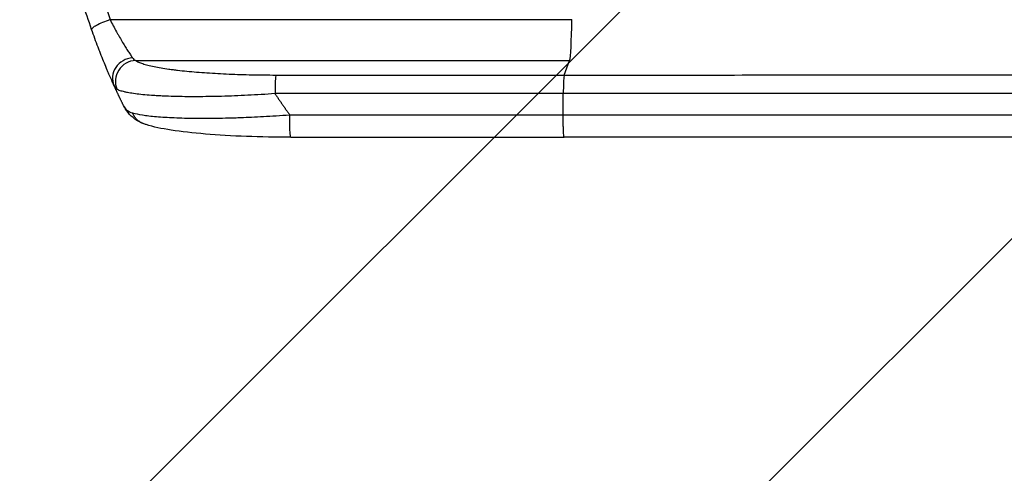
# Model space of a CAD drawing. Units: millimetres. Extents: x -3690 to 3645, y -2666 to 2198.
# Drawn here: x -2714 to -2000, y -817 to -488 of the extents above; entities that cross this region are included whole.
import ezdxf

# ---------------------------------------------------------------- set-up
doc = ezdxf.new("R2010")
doc.units = ezdxf.units.MM
doc.header["$LTSCALE"] = 20
doc.linetypes.add('HIDDEN', pattern=[9.525, 6.35, -3.175])
for name, color, linetype in [('2d', 230, 'Continuous'), ('AS-Free_Space', 31, 'HIDDEN'), ('AS-Free_Space_Hatch', 31, 'Continuous')]:
    doc.layers.add(name, color=color, linetype=linetype)

msp = doc.modelspace()

# ---------------------------------------------------------------- hatches: boundary and pattern name
at = {"layer": 'AS-Free_Space_Hatch'}
h = msp.add_hatch(dxfattribs=at)
h.set_pattern_fill('ANSI31', color=256, scale=100, angle=180, style=0)
edge = h.paths.add_edge_path()
edge.add_arc((-1376.5, -330), 1000, 340.85404, 346.53861)
edge.add_arc((46.5, 330), 1000, 243.22597, 270)
edge.add_line((46.5, -670), (2144.51, -670))
edge.add_arc((2144.51, 330), 1000, 270, 450)
edge.add_line((2144.51, 1330), (46.5, 1330))
edge.add_arc((46.5, 330), 1000, 90, 166.53861)
edge.add_arc((-1376.5, -330), 1000, 63.22597, 90)
edge.add_line((-1376.5, 670), (-2689.58, 670))
edge.add_arc((-2689.58, -330), 1000, 90, 270)
edge.add_line((-2689.58, -1330), (-1376.5, -1330))
edge.add_arc((-1376.5, -330), 1000, 270, 303.15381)
edge.add_arc((-330, -1147.5), 500, 182.25867, 461.74918)

# ---------------------------------------------------------------- linework, layer by layer
at = {"layer": '2d'}
for p, q in [((-2648.11, -488.13), (-2313.32, -488.13)), ((-2629.6, -517.76), (-2314.88, -517.76)), ((-2318.78, -528.31), (-2314.88, -517.76)), ((-2527.81, -528.31), (-2318.78, -528.31)), ((-2319.45, -541.85), (-2528.49, -541.85)), ((-2319.52, -557.19), (-2319.45, -541.85)), ((-2517.04, -573.5), (-2318.74, -573.5))]:
    msp.add_line(p, q, dxfattribs=at)
for centre, major_axis, ratio, start_param, end_param in [((-2315.13, -483.1), (0, 35), 0.052336, 3.282092, 4.56813), ((-2631.52, -529.79), (13.67, 6.18), 0.923081, 1.194458, 3.141593), ((-2629.49, -532.61), (8.56, 12.32), 0.971321, 0.628769, 2.58646), ((-2527.7, -543.16), (0, 15), 0.052336, 0.140499, 1.48353)]:
    msp.add_ellipse(centre, major_axis=major_axis, ratio=ratio, start_param=start_param, end_param=end_param, dxfattribs=at)
for points, knots in [([(-2648.11, -171.87), (-2650.17, -177.69), (-2651.7, -183.93), (-2653.18, -193.92), (-2653.54, -197.35), (-2653.88, -202.66), (-2654, -205.36), (-2654.05, -208.57), (-2654.05, -210.19), (-2654.04, -211), (-2654.04, -211.41), (-2654.04, -211.62), (-2654.04, -211.72), (-2654.04, -211.76), (-2654.04, -211.79), (-2654.04, -211.81), (-2654, -215.01), (-2653.86, -218.32), (-2653.51, -223.44), (-2653.3, -226.04), (-2652.98, -229.15), (-2652.81, -230.72), (-2652.72, -231.51), (-2652.68, -231.91), (-2652.65, -232.11), (-2652.64, -232.21), (-2652.64, -232.26), (-2652.63, -232.28), (-2652.63, -232.29), (-2652.63, -232.3), (-2652.27, -235.36), (-2651.83, -238.58), (-2651.04, -243.66), (-2650.76, -245.39), (-2650.31, -248.05), (-2650.08, -249.39), (-2649.79, -250.99), (-2649.65, -251.79), (-2649.58, -252.2), (-2649.54, -252.4), (-2649.52, -252.5), (-2649.51, -252.55), (-2649.51, -252.58), (-2649.5, -252.59), (-2649.5, -252.6), (-2649.5, -252.6), (-2649.06, -254.99), (-2648.51, -257.83), (-2647.52, -262.8), (-2647.16, -264.57), (-2646.59, -267.41), (-2646.39, -268.38), (-2646.08, -269.88), (-2645.92, -270.65), (-2645.73, -271.56), (-2645.63, -272.02), (-2645.59, -272.25), (-2645.56, -272.36), (-2645.55, -272.41), (-2645.54, -272.45), (-2645.54, -272.46), (-2644.6, -277.01), (-2643.8, -280.89), (-2642.82, -285.75), (-2642.53, -287.2), (-2642.15, -289.14), (-2642.03, -289.75), (-2641.87, -290.6), (-2641.79, -291.01), (-2641.71, -291.46), (-2641.66, -291.68), (-2641.64, -291.79), (-2641.63, -291.84), (-2641.63, -291.87), (-2641.63, -291.88), (-2641.63, -291.89), (-2641.62, -291.89), (-2641.62, -291.89), (-2640.96, -295.46), (-2640.37, -298.83), (-2639.63, -303.58), (-2639.4, -305.12), (-2639.09, -307.34), (-2638.95, -308.44), (-2638.79, -309.68), (-2638.71, -310.3), (-2638.68, -310.6), (-2638.66, -310.76), (-2638.65, -310.83), (-2638.65, -310.87), (-2638.64, -310.89), (-2638.64, -310.9), (-2638.64, -310.9), (-2638.25, -314.26), (-2637.95, -317.51), (-2637.56, -323.79), (-2637.46, -326.82), (-2637.46, -332.68), (-2637.56, -335.72), (-2637.86, -340.45), (-2638.05, -342.86), (-2638.33, -345.74), (-2638.49, -347.2), (-2638.57, -347.93), (-2638.62, -348.3), (-2638.64, -348.48), (-2638.65, -348.58), (-2638.65, -348.62), (-2638.66, -348.64), (-2638.66, -348.65), (-2638.66, -348.66), (-2638.99, -351.47), (-2639.4, -354.47), (-2640.15, -359.25), (-2640.42, -360.89), (-2640.86, -363.43), (-2641.09, -364.72), (-2641.36, -366.25), (-2641.51, -367.03), (-2641.58, -367.42), (-2641.61, -367.61), (-2641.63, -367.71), (-2641.64, -367.76), (-2641.65, -367.78), (-2641.65, -367.8), (-2641.65, -367.8), (-2641.65, -367.81), (-2642.01, -369.75), (-2642.52, -372.35), (-2643.5, -377.23), (-2643.86, -379.02), (-2644.46, -381.95), (-2644.67, -382.96), (-2644.99, -384.55), (-2645.16, -385.36), (-2645.36, -386.33), (-2645.46, -386.82), (-2645.51, -387.07), (-2645.54, -387.19), (-2645.55, -387.24), (-2645.56, -387.28), (-2645.56, -387.3), (-2646.45, -391.57), (-2647.22, -395.36), (-2648.21, -400.35), (-2648.51, -401.9), (-2648.92, -404.04), (-2649.05, -404.73), (-2649.24, -405.71), (-2649.33, -406.19), (-2649.43, -406.73), (-2649.48, -407), (-2649.5, -407.13), (-2649.51, -407.2), (-2649.52, -407.23), (-2649.52, -407.25), (-2649.52, -407.26), (-2649.52, -407.26), (-2649.52, -407.26), (-2650.2, -410.98), (-2650.8, -414.54), (-2651.59, -419.63), (-2651.83, -421.28), (-2652.16, -423.71), (-2652.31, -424.9), (-2652.48, -426.27), (-2652.57, -426.95), (-2652.61, -427.28), (-2652.63, -427.45), (-2652.64, -427.54), (-2652.64, -427.58), (-2652.64, -427.6), (-2652.65, -427.61), (-2652.65, -427.61), (-2653.07, -431.26), (-2653.41, -434.8), (-2653.76, -439.93), (-2653.89, -442.45), (-2653.99, -445.32), (-2654.02, -446.74), (-2654.03, -447.44), (-2654.04, -447.8), (-2654.04, -447.97), (-2654.04, -448.06), (-2654.04, -448.1), (-2654.04, -448.12), (-2654.04, -448.13), (-2654.22, -463.16), (-2652.24, -476.48), (-2648.11, -488.13)], [0, 0, 0, 0, 0.0625, 0.0625, 0.09375, 0.09375, 0.109375, 0.117188, 0.121094, 0.123047, 0.124023, 0.124512, 0.124756, 0.124878, 0.124878, 0.125, 0.125, 0.15625, 0.15625, 0.171875, 0.179688, 0.183594, 0.185547, 0.186523, 0.187012, 0.187256, 0.187378, 0.187439, 0.187439, 0.1875, 0.1875, 0.21875, 0.21875, 0.234375, 0.234375, 0.242188, 0.246094, 0.248047, 0.249023, 0.249512, 0.249756, 0.249878, 0.249939, 0.249969, 0.249969, 0.25, 0.25, 0.28125, 0.28125, 0.296875, 0.296875, 0.304688, 0.304688, 0.308594, 0.310547, 0.311523, 0.312012, 0.312256, 0.312378, 0.312378, 0.3125, 0.3125, 0.34375, 0.34375, 0.359375, 0.359375, 0.367188, 0.367188, 0.371094, 0.373047, 0.374023, 0.374512, 0.374756, 0.374878, 0.374939, 0.374969, 0.374969, 0.375, 0.375, 0.40625, 0.40625, 0.421875, 0.421875, 0.429688, 0.433594, 0.435547, 0.436523, 0.437012, 0.437256, 0.437378, 0.437439, 0.437439, 0.4375, 0.4375, 0.46875, 0.46875, 0.5, 0.5, 0.53125, 0.53125, 0.546875, 0.554688, 0.558594, 0.560547, 0.561523, 0.562012, 0.562256, 0.562378, 0.562439, 0.562439, 0.5625, 0.5625, 0.59375, 0.59375, 0.609375, 0.609375, 0.617188, 0.621094, 0.623047, 0.624023, 0.624512, 0.624756, 0.624878, 0.624939, 0.624969, 0.624969, 0.625, 0.625, 0.65625, 0.65625, 0.671875, 0.671875, 0.679688, 0.679688, 0.683594, 0.685547, 0.686523, 0.687012, 0.687256, 0.687378, 0.687378, 0.6875, 0.6875, 0.71875, 0.71875, 0.734375, 0.734375, 0.742188, 0.742188, 0.746094, 0.748047, 0.749023, 0.749512, 0.749756, 0.749878, 0.749939, 0.749969, 0.749969, 0.75, 0.75, 0.78125, 0.78125, 0.796875, 0.796875, 0.804688, 0.808594, 0.810547, 0.811523, 0.812012, 0.812256, 0.812378, 0.812439, 0.812439, 0.8125, 0.8125, 0.84375, 0.84375, 0.859375, 0.867188, 0.871094, 0.873047, 0.874023, 0.874512, 0.874756, 0.874878, 0.874878, 0.875, 0.875, 1, 1, 1, 1]), ([(-2661.49, -495.25), (-2663.67, -489.02), (-2665.83, -482.44), (-2667.96, -475.45), (-2667.97, -475.4), (-2668, -475.31), (-2668.04, -475.17), (-2668.14, -474.85), (-2668.34, -474.19), (-2668.74, -472.87), (-2669.08, -471.72), (-2669.77, -469.38), (-2670.23, -467.78), (-2671.62, -462.87), (-2672.55, -459.44), (-2673.49, -455.83), (-2673.49, -455.82), (-2673.5, -455.79), (-2673.5, -455.77), (-2673.51, -455.74), (-2673.53, -455.68), (-2673.57, -455.53), (-2673.64, -455.24), (-2673.8, -454.65), (-2674.11, -453.43), (-2674.38, -452.34), (-2674.94, -450.11), (-2675.33, -448.54), (-2676.52, -443.6), (-2677.35, -439.98), (-2678.21, -436.01), (-2678.22, -435.98), (-2678.23, -435.92), (-2678.24, -435.89), (-2678.26, -435.81), (-2678.29, -435.66), (-2678.37, -435.29), (-2678.53, -434.56), (-2678.84, -433.09), (-2679.45, -430.16), (-2680.63, -424.28), (-2681.57, -419.23), (-2682.23, -415.44), (-2682.3, -415.02), (-2682.45, -414.18), (-2682.66, -412.92), (-2683.15, -409.95), (-2683.56, -407.39), (-2684.35, -402.22), (-2684.85, -398.73), (-2685.32, -395.14), (-2685.33, -395.09), (-2685.34, -395), (-2685.34, -394.97), (-2685.35, -394.91), (-2685.37, -394.77), (-2685.42, -394.38), (-2685.53, -393.56), (-2685.73, -391.93), (-2686.13, -388.71), (-2686.44, -386.01), (-2687.02, -380.69), (-2687.35, -377.26), (-2687.65, -373.9), (-2687.66, -373.83), (-2687.66, -373.77), (-2687.67, -373.74), (-2687.67, -373.73), (-2687.67, -373.68), (-2687.68, -373.53), (-2687.72, -373.13), (-2687.79, -372.27), (-2687.94, -370.56), (-2688.21, -367.16), (-2688.41, -364.29), (-2688.78, -358.59), (-2688.98, -354.85), (-2689.44, -343.85), (-2689.58, -336.79), (-2689.58, -330)], [0, 0, 0, 0, 0.062396, 0.062396, 0.0628835, 0.0628835, 0.063371, 0.0643459, 0.0662958, 0.0701956, 0.0779951, 0.0779951, 0.0935941, 0.0935941, 0.1247921, 0.1247921, 0.124914, 0.124914, 0.1250358, 0.1250358, 0.1252796, 0.125767, 0.126742, 0.1286918, 0.1325916, 0.1403911, 0.1403911, 0.1559901, 0.1559901, 0.1871881, 0.1871881, 0.1874319, 0.1874319, 0.1876756, 0.1876756, 0.1881631, 0.189138, 0.1910879, 0.1949876, 0.2027872, 0.2183862, 0.2495842, 0.2495842, 0.2534839, 0.2534839, 0.2573837, 0.2651832, 0.2807822, 0.2807822, 0.3119802, 0.3119802, 0.3124677, 0.3124677, 0.3127114, 0.3127114, 0.3129552, 0.3139301, 0.31588, 0.3197797, 0.3275792, 0.3431783, 0.3431783, 0.3743763, 0.3743763, 0.3748637, 0.3749856, 0.3749856, 0.3751075, 0.3751075, 0.3753512, 0.3763262, 0.378276, 0.3821758, 0.3899753, 0.4055743, 0.4055743, 0.4367723, 0.4367723, 0.4991684, 0.4991684, 0.4991684, 0.4991684]), ([(-2648.11, -488.13), (-2649.96, -488.78), (-2651.79, -489.49), (-2655.13, -490.9), (-2656.64, -491.61), (-2659.12, -492.93), (-2660.08, -493.54), (-2661.32, -494.55), (-2661.58, -494.97), (-2661.49, -495.25)], [0, 0, 0, 0, 0.25, 0.25, 0.5, 0.5, 0.75, 0.75, 1, 1, 1, 1]), ([(-2648.11, -488.13), (-2647.34, -489.66), (-2646.57, -491.15), (-2645.03, -494.06), (-2644.26, -495.48), (-2643.11, -497.56), (-2642.72, -498.24), (-2641.95, -499.6), (-2641.57, -500.27), (-2640.43, -502.23), (-2639.69, -503.49), (-2638.25, -505.88), (-2637.55, -507.02), (-2636.53, -508.64), (-2636.2, -509.17), (-2635.54, -510.19), (-2635.23, -510.68), (-2634.31, -512.09), (-2633.74, -512.95), (-2632.7, -514.5), (-2632.22, -515.19), (-2631.8, -515.78)], [0, 0, 0, 0, 0.00511384, 0.00511384, 0.01022768, 0.01022768, 0.01278459, 0.01278459, 0.01534151, 0.01534151, 0.02045535, 0.02045535, 0.02556919, 0.02556919, 0.02812611, 0.02812611, 0.03068303, 0.03068303, 0.03579686, 0.03579686, 0.0409107, 0.0409107, 0.0409107, 0.0409107]), ([(-2645.19, -535.96), (-2645.58, -535.1), (-2646.03, -534.1), (-2647.03, -531.84), (-2647.59, -530.59), (-2648.49, -528.51), (-2648.8, -527.79), (-2649.44, -526.29), (-2649.77, -525.51), (-2650.79, -523.11), (-2651.49, -521.43), (-2652.94, -517.89), (-2653.69, -516.04), (-2654.84, -513.13), (-2655.23, -512.14), (-2656.01, -510.13), (-2656.4, -509.12), (-2657.57, -506.05), (-2658.35, -503.95), (-2659.92, -499.67), (-2660.7, -497.48), (-2661.49, -495.25)], [0, 0, 0, 0, 0.00708283, 0.00708283, 0.01416565, 0.01416565, 0.01770707, 0.01770707, 0.02124848, 0.02124848, 0.0283313, 0.0283313, 0.03541413, 0.03541413, 0.03895554, 0.03895554, 0.04249696, 0.04249696, 0.04957978, 0.04957978, 0.05666261, 0.05666261, 0.05666261, 0.05666261]), ([(-2629.6, -517.76), (-2629.02, -518.16), (-2628.3, -518.55), (-2626.58, -519.32), (-2625.58, -519.7), (-2623.87, -520.26), (-2623.27, -520.44), (-2622.01, -520.8), (-2621.36, -520.98), (-2619.3, -521.5), (-2617.81, -521.84), (-2613.04, -522.81), (-2609.44, -523.42), (-2604.92, -524.06), (-2604.41, -524.13), (-2603.38, -524.27), (-2602.86, -524.34), (-2601.28, -524.54), (-2600.21, -524.67), (-2596.95, -525.05), (-2594.71, -525.3), (-2587.8, -525.98), (-2582.93, -526.38), (-2575.25, -526.9), (-2572.63, -527.06), (-2567.26, -527.36), (-2564.55, -527.49), (-2556.34, -527.84), (-2550.77, -528.01), (-2539.44, -528.25), (-2533.68, -528.31), (-2527.81, -528.31)], [0, 0, 0, 0, 0.0087895, 0.0087895, 0.017579, 0.017579, 0.0219737, 0.0219737, 0.0263685, 0.0263685, 0.035158, 0.035158, 0.052737, 0.052737, 0.0549344, 0.0549344, 0.0571317, 0.0571317, 0.0615265, 0.0615265, 0.070316, 0.070316, 0.087895, 0.087895, 0.0966845, 0.0966845, 0.105474, 0.105474, 0.123053, 0.123053, 0.140632, 0.140632, 0.140632, 0.140632]), ([(-2318.78, -528.31), (-2318.87, -528.54), (-2318.95, -529.06), (-2319.11, -530.6), (-2319.18, -531.62), (-2319.3, -534.06), (-2319.35, -535.47), (-2319.42, -538.53), (-2319.45, -540.18), (-2319.45, -541.85)], [0, 0, 0, 0, 0.25, 0.25, 0.5, 0.5, 0.75, 0.75, 1, 1, 1, 1]), ([(-2318.78, -528.31), (-2288.45, -528.31), (-2258.42, -528.31), (-2198.97, -528.31), (-2169.55, -528.3), (-2125.88, -528.3), (-2111.4, -528.3), (-2089.8, -528.3), (-2082.62, -528.3), (-2071.88, -528.3), (-2068.3, -528.3), (-2061.16, -528.3), (-2057.59, -528.3), (-2025.57, -528.3), (-1997.74, -528.3), (-1956.94, -528.3), (-1943.55, -528.3), (-1917.23, -528.3), (-1904.28, -528.3), (-1866.09, -528.3), (-1841.49, -528.3), (-1811.81, -528.3), (-1805.93, -528.3), (-1797.19, -528.3), (-1794.29, -528.3), (-1788.53, -528.31), (-1785.67, -528.31), (-1771.44, -528.31), (-1760.33, -528.31), (-1727.81, -528.31), (-1707.22, -528.31), (-1687.69, -528.31)], [0, 0, 0, 0, 0.0901043, 0.0901043, 0.1802086, 0.1802086, 0.2252608, 0.2252608, 0.2477868, 0.2477868, 0.2590499, 0.2590499, 0.2703129, 0.2703129, 0.3604172, 0.3604172, 0.4054694, 0.4054694, 0.4505215, 0.4505215, 0.5406258, 0.5406258, 0.5631519, 0.5631519, 0.5744149, 0.5744149, 0.585678, 0.585678, 0.6307301, 0.6307301, 0.7208344, 0.7208344, 0.7208344, 0.7208344]), ([(-2528.49, -541.85), (-2535.17, -542.34), (-2541.73, -542.74), (-2554.63, -543.39), (-2560.96, -543.63), (-2568.74, -543.85), (-2570.29, -543.89), (-2572.61, -543.94), (-2573.37, -543.95), (-2574.91, -543.98), (-2575.67, -543.99), (-2579.48, -544.05), (-2582.45, -544.08), (-2591.14, -544.1), (-2596.64, -544.03), (-2604.44, -543.82), (-2606.96, -543.73), (-2610.62, -543.56), (-2611.82, -543.5), (-2614.18, -543.37), (-2615.33, -543.3), (-2620.94, -542.93), (-2624.94, -542.56), (-2630.22, -541.9), (-2631.86, -541.67), (-2634.12, -541.29), (-2634.85, -541.16), (-2635.88, -540.95), (-2636.22, -540.88), (-2636.88, -540.74), (-2637.2, -540.67), (-2638.75, -540.31), (-2639.83, -540.01), (-2641.69, -539.37), (-2642.46, -539.04), (-2643.07, -538.69)], [0, 0, 0, 0, 0.0197491, 0.0197491, 0.0394982, 0.0394982, 0.0444355, 0.0444355, 0.0469041, 0.0469041, 0.0493728, 0.0493728, 0.0592473, 0.0592473, 0.0789964, 0.0789964, 0.088871, 0.088871, 0.0938082, 0.0938082, 0.0987455, 0.0987455, 0.1184946, 0.1184946, 0.1283692, 0.1283692, 0.1333064, 0.1333064, 0.1357751, 0.1357751, 0.1382437, 0.1382437, 0.1481183, 0.1481183, 0.1579928, 0.1579928, 0.1579928, 0.1579928]), ([(-1697.53, -541.85), (-1716.77, -541.85), (-1737.07, -541.85), (-1769.11, -541.85), (-1780.05, -541.85), (-1794.08, -541.85), (-1796.9, -541.85), (-1802.58, -541.85), (-1805.43, -541.85), (-1814.05, -541.85), (-1819.84, -541.85), (-1849.09, -541.85), (-1873.33, -541.85), (-1910.96, -541.85), (-1923.72, -541.85), (-1949.67, -541.85), (-1962.85, -541.85), (-2003.06, -541.85), (-2030.49, -541.85), (-2062.05, -541.85), (-2065.57, -541.85), (-2072.6, -541.85), (-2076.13, -541.85), (-2086.71, -541.85), (-2093.79, -541.85), (-2115.08, -541.85), (-2129.35, -541.85), (-2172.38, -541.85), (-2201.38, -541.85), (-2259.97, -541.85), (-2289.56, -541.85), (-2319.45, -541.85)], [0, 0, 0, 0, 0.0894867, 0.0894867, 0.1342301, 0.1342301, 0.145416, 0.145416, 0.1566018, 0.1566018, 0.1789735, 0.1789735, 0.2684602, 0.2684602, 0.3132036, 0.3132036, 0.357947, 0.357947, 0.4474337, 0.4474337, 0.4586196, 0.4586196, 0.4698054, 0.4698054, 0.4921771, 0.4921771, 0.5369205, 0.5369205, 0.6264072, 0.6264072, 0.715894, 0.715894, 0.715894, 0.715894]), ([(-2638.42, -550.33), (-2637.76, -551.68), (-2636.91, -552.83), (-2634.73, -554.69), (-2633.39, -555.4), (-2631.76, -555.85)], [0, 0, 0, 0, 0.5, 0.5, 1, 1, 1, 1]), ([(-2624.03, -563.58), (-2628.24, -561.99), (-2632.23, -559.14), (-2636.41, -553.95), (-2637.52, -552.17), (-2638.42, -550.33)], [0, 0, 0, 0, 2.074128, 2.074128, 3.03958, 3.03958, 3.03958, 3.03958]), ([(-2631.76, -555.85), (-2629.86, -556.38), (-2627.46, -556.87), (-2621.68, -557.75), (-2618.3, -558.15), (-2610.6, -558.81), (-2606.29, -559.08), (-2599.18, -559.38), (-2596.7, -559.46), (-2592.84, -559.56), (-2591.52, -559.59), (-2589.51, -559.62), (-2588.5, -559.64), (-2587.31, -559.65), (-2586.7, -559.66), (-2586.4, -559.66), (-2586.25, -559.66), (-2586.17, -559.66), (-2586.14, -559.66), (-2586.12, -559.66), (-2586.11, -559.66), (-2581.3, -559.71), (-2576.15, -559.7), (-2567.93, -559.59), (-2565.11, -559.53), (-2560.76, -559.42), (-2559.29, -559.38), (-2557.06, -559.31), (-2555.94, -559.28), (-2554.62, -559.23), (-2553.96, -559.21), (-2553.63, -559.2), (-2553.46, -559.19), (-2553.38, -559.19), (-2553.34, -559.19), (-2553.32, -559.18), (-2553.3, -559.18), (-2548.28, -559), (-2542.81, -558.76), (-2530.96, -558.11), (-2524.59, -557.7), (-2517.82, -557.19)], [0, 0, 0, 0, 0.125, 0.125, 0.25, 0.25, 0.375, 0.375, 0.4375, 0.4375, 0.46875, 0.46875, 0.484375, 0.492188, 0.496094, 0.498047, 0.499023, 0.499512, 0.499756, 0.499756, 0.5, 0.5, 0.625, 0.625, 0.6875, 0.6875, 0.71875, 0.71875, 0.734375, 0.742187, 0.746094, 0.748047, 0.749023, 0.749512, 0.749756, 0.749756, 0.75, 0.75, 0.875, 0.875, 1, 1, 1, 1]), ([(-2517.04, -573.5), (-2527.92, -573.5), (-2538.81, -573.31), (-2559.65, -572.54), (-2569.76, -571.95), (-2588.09, -570.43), (-2596.49, -569.49), (-2610.77, -567.26), (-2616.76, -566.02), (-2622.58, -564.11), (-2623.31, -563.85), (-2624.03, -563.58)], [0, 0, 0, 0, 3.267108, 3.267108, 6.544869, 6.544869, 9.759574, 9.759574, 12.886935, 12.886935, 13.342821, 13.342821, 13.342821, 13.342821]), ([(-2318.74, -573.5), (-2318.76, -573.5), (-2318.78, -573.49), (-2318.85, -573.38), (-2318.91, -573.19), (-2319.02, -572.58), (-2319.07, -572.17), (-2319.17, -571.14), (-2319.21, -570.53), (-2319.3, -569.12), (-2319.34, -568.34), (-2319.4, -566.62), (-2319.43, -565.7), (-2319.48, -563.75), (-2319.5, -562.73), (-2319.52, -560.64), (-2319.53, -559.57), (-2319.53, -558.5)], [0.0781174, 0.0781174, 0.0781174, 0.0781174, 0.118935, 0.118935, 0.23787, 0.23787, 0.3568049, 0.3568049, 0.4757399, 0.4757399, 0.5946749, 0.5946749, 0.7136099, 0.7136099, 0.8325449, 0.8325449, 0.9514799, 0.9514799, 0.9514799, 0.9514799]), ([(-1687.11, -573.5), (-1705.53, -573.5), (-1725, -573.5), (-1765.88, -573.5), (-1787.34, -573.5), (-1831.75, -573.49), (-1854.72, -573.49), (-1901.96, -573.49), (-1926.27, -573.49), (-1976.02, -573.48), (-2001.51, -573.48), (-2053.44, -573.49), (-2079.93, -573.49), (-2133.72, -573.49), (-2161.07, -573.49), (-2216.4, -573.5), (-2244.44, -573.5), (-2287.94, -573.5), (-2303.33, -573.5), (-2318.74, -573.5)], [0, 0, 0, 0, 8.597837, 8.597837, 17.220297, 17.220297, 25.747825, 25.747825, 34.209163, 34.209163, 42.632827, 42.632827, 51.048313, 51.048313, 59.486545, 59.486545, 67.975551, 67.975551, 72.604628, 72.604628, 72.604628, 72.604628])]:
    msp.add_open_spline(points, degree=3, knots=knots, dxfattribs=at)
for points in [[(-2631.8, -515.78), (-2631.13, -516.74), (-2630.41, -517.39), (-2629.6, -517.76)], [(-2643.07, -538.69), (-2643.88, -538.23), (-2644.57, -537.33), (-2645.19, -535.96)], [(-2517.82, -557.19), (-2451.72, -557.19), (-2385.62, -557.19), (-2319.52, -557.19)], [(-2319.53, -558.5), (-2319.53, -558.06), (-2319.53, -557.63), (-2319.52, -557.19)], [(-2319.52, -557.19), (-2075.94, -557.19), (-1855.35, -557.19), (-1698.56, -557.2)]]:
    msp.add_open_spline(points, degree=3, dxfattribs=at)
for points, weights, degree in [([(-2638.42, -550.33), (-2640.75, -545.58), (-2643.01, -540.79), (-2645.19, -535.96)], [1, 0.999915901955, 0.999915901955, 1], 3), ([(-2528.49, -541.85), (-2525.05, -547.05), (-2521.5, -552.16), (-2517.82, -557.19)], [1, 0.999818222216, 0.999818222216, 1], 3), ([(-2624.03, -563.58), (-2629.51, -561.51), (-2631.76, -555.85)], [0.923568425721, 0.886098819572, 1], 2), ([(-2624.03, -563.58), (-2624.03, -563.58), (-2624.03, -563.58)], [0.923568832486, 0.923568629101, 0.923568425721], 2), ([(-2517.83, -558.5), (-2517.83, -557.85), (-2517.82, -557.19)], [0.960981384597, 0.979363554789, 1], 2), ([(-2517.04, -573.5), (-2517.83, -573.5), (-2517.83, -558.5)], [0.940022557012, 0.67206553936, 0.960981384597], 2)]:
    msp.add_rational_spline(points, weights, degree=degree, dxfattribs=at)
at = {"layer": 'AS-Free_Space', "flags": 128}
msp.add_lwpolyline([(-431.81, -657.98, 0.024809), (-403.97, -562.79, 0.117358), (46.5, -670), (2144.51, -670, 1), (2144.51, 1330), (46.5, 1330, 0.346959), (-926.03, 562.79, 0.117358), (-1376.5, 670), (-2689.58, 670, 1), (-2689.58, -1330), (-1376.5, -1330, 0.145678), (-829.61, -1167.21, 2.728588), (-431.81, -657.98)], format="xyb", close=True, dxfattribs=at)

doc.saveas('drawing.dxf')
